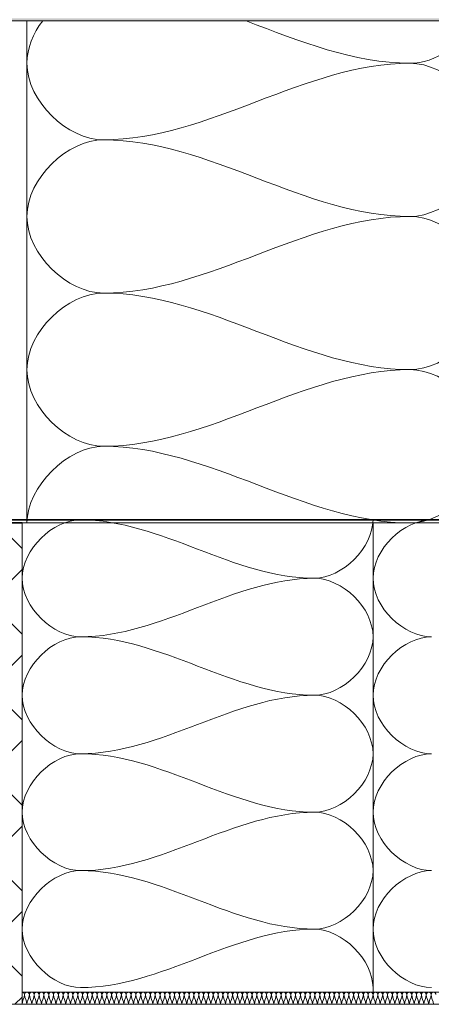
# Model space of a CAD drawing. Units: millimetres. Extents: x 15924 to 17218, y 1022 to 2157.
# Drawn here: x 16170 to 16340, y 1478 to 1885 of the extents above; entities that cross this region are included whole.
import ezdxf

# ---------------------------------------------------------------- set-up
doc = ezdxf.new("R2010")
doc.units = ezdxf.units.MM
for name, color, linetype, lineweight in [('A12- B--', 114, 'Continuous', 35), ('A12- BS-', 8, 'Continuous', 13), ('A12- I--', 40, 'Continuous', 18), ('A13- A--', 33, 'Continuous', 35), ('A13- E--', 7, 'Continuous', 18), ('A21- ES-', 8, 'Continuous', 13), ('A21- I--', 40, 'Continuous', 18)]:
    doc.layers.add(name, color=color, linetype=linetype, lineweight=lineweight)

msp = doc.modelspace()

# ---------------------------------------------------------------- hatches: boundary and pattern name
at = {"layer": 'A12- BS-'}
h = msp.add_hatch(dxfattribs=at)
h.set_pattern_fill('FP1_4', color=256, style=0, pattern_type=2)
h.set_pattern_definition([(45, (16599.374, 5798.25), (-17.67767, 17.67767), []), (135, (16599.374, 5798.25), (-17.67767, -17.67767), [])])
h.paths.add_polyline_path([(16119.13, 1476.64), (16119.13, 1477.64), (16170.81, 1477.64), (16170.81, 1676.64), (16070.81, 1676.64), (16070.81, 1476.64)], flags=0)
at = {"layer": 'A21- ES-'}
msp.add_hatch(color=256, dxfattribs=at).paths.add_polyline_path([(16576.81, 1884.14), (16576.81, 1885.14), (16106.61, 1885.14), (16106.61, 1884.14)], flags=0)

# ---------------------------------------------------------------- linework, layer by layer
at = {"layer": 'A12- B--'}
msp.add_line((16170.81, 1676.64), (16070.81, 1676.64), dxfattribs=at)
at = {"layer": 'A12- I--'}
for p, q in [((16315.81, 1676.64), (16170.81, 1676.64)), ((16460.81, 1676.64), (16315.81, 1676.64))]:
    msp.add_line(p, q, dxfattribs=at)
at = {"layer": 'A13- A--'}
msp.add_line((16068.81, 1677.89), (16748.81, 1677.89), dxfattribs=at)
at = {"layer": 'A13- E--'}
for p, q in [((16106.61, 1884.14), (16576.81, 1884.14)), ((16565.81, 1477.64), (16119.13, 1477.64))]:
    msp.add_line(p, q, dxfattribs=at)
at = {"layer": 'A21- I--'}
for p, q in [((16172.81, 1884.14), (16172.81, 1676.64)), ((16170.81, 1676.64), (16170.81, 1482.64)), ((16315.81, 1676.64), (16315.81, 1482.64)), ((16170.81, 1482.64), (16170.81, 1477.64)), ((16170.81, 1482.64), (16315.81, 1482.64)), ((16315.81, 1482.64), (16460.81, 1482.64))]:
    msp.add_line(p, q, dxfattribs=at)
msp.add_open_spline([(16204.48, 1834.98), (16189.55, 1834.98), (16166.29, 1856.98), (16175.36, 1878.99), (16179.35, 1884.23)], degree=3, knots=[0, 0, 0, 0, 1.414214, 1.965617, 1.965617, 1.965617, 1.965617], dxfattribs=at)
for points in [[(16263.42, 1884.15), (16285.68, 1875.71), (16307.85, 1866.64), (16331.15, 1866.64)], [(16331.15, 1866.64), (16341.46, 1866.64), (16352.65, 1874.21), (16358.57, 1884.11)], [(16331.15, 1866.64), (16287.62, 1866.64), (16248, 1834.98), (16204.48, 1834.98)], [(16331.15, 1803.31), (16346.07, 1803.31), (16379.55, 1834.98), (16346.07, 1866.64), (16331.15, 1866.64)], [(16204.48, 1771.64), (16189.55, 1771.64), (16156.07, 1803.31), (16189.55, 1834.98), (16204.48, 1834.98)], [(16204.48, 1834.98), (16248, 1834.98), (16287.62, 1803.31), (16331.15, 1803.31)], [(16331.15, 1803.31), (16287.62, 1803.31), (16248, 1771.64), (16204.48, 1771.64)], [(16331.15, 1739.98), (16346.07, 1739.98), (16379.55, 1771.64), (16346.07, 1803.31), (16331.15, 1803.31)], [(16204.48, 1708.31), (16189.55, 1708.31), (16156.07, 1739.98), (16189.55, 1771.64), (16204.48, 1771.64)], [(16204.48, 1771.64), (16248, 1771.64), (16287.62, 1739.98), (16331.15, 1739.98)], [(16331.15, 1739.98), (16287.62, 1739.98), (16248, 1708.31), (16204.48, 1708.31)], [(16331.15, 1676.64), (16346.07, 1676.64), (16379.55, 1708.31), (16346.07, 1739.98), (16331.15, 1739.98)], [(16172.81, 1676.64), (16172.81, 1691.57), (16189.55, 1708.31), (16204.48, 1708.31)], [(16204.48, 1708.31), (16248, 1708.31), (16287.62, 1676.64), (16331.15, 1676.64)], [(16194.98, 1677.89), (16183.59, 1677.89), (16158.04, 1653.73), (16183.59, 1629.56), (16194.98, 1629.56)], [(16291.65, 1653.73), (16258.43, 1653.73), (16228.19, 1677.89), (16194.98, 1677.89)], [(16315.81, 1677.89), (16315.81, 1666.5), (16303.04, 1653.73), (16291.65, 1653.73)], [(16339.98, 1677.89), (16328.59, 1677.89), (16303.04, 1653.73), (16328.59, 1629.56), (16339.98, 1629.56)], [(16194.98, 1629.56), (16228.19, 1629.56), (16258.43, 1653.73), (16291.65, 1653.73)], [(16291.65, 1653.73), (16303.04, 1653.73), (16328.59, 1629.56), (16303.04, 1605.39), (16291.65, 1605.39)], [(16194.98, 1629.56), (16183.59, 1629.56), (16158.04, 1605.39), (16183.59, 1581.23), (16194.98, 1581.23)], [(16291.65, 1605.39), (16258.43, 1605.39), (16228.19, 1629.56), (16194.98, 1629.56)], [(16339.98, 1629.56), (16328.59, 1629.56), (16303.04, 1605.39), (16328.59, 1581.23), (16339.98, 1581.23)], [(16194.98, 1581.23), (16228.19, 1581.23), (16258.43, 1605.39), (16291.65, 1605.39)], [(16291.65, 1605.39), (16303.04, 1605.39), (16328.59, 1581.23), (16303.04, 1557.06), (16291.65, 1557.06)], [(16194.98, 1581.23), (16183.59, 1581.23), (16158.04, 1557.06), (16183.59, 1532.89), (16194.98, 1532.89)], [(16291.65, 1557.06), (16258.43, 1557.06), (16228.19, 1581.23), (16194.98, 1581.23)], [(16339.98, 1581.23), (16328.59, 1581.23), (16303.04, 1557.06), (16328.59, 1532.89), (16339.98, 1532.89)], [(16194.98, 1532.89), (16228.19, 1532.89), (16258.43, 1557.06), (16291.65, 1557.06)], [(16291.65, 1557.06), (16303.04, 1557.06), (16328.59, 1532.89), (16303.04, 1508.73), (16291.65, 1508.73)], [(16194.98, 1532.89), (16183.59, 1532.89), (16158.04, 1508.73), (16183.59, 1484.56), (16194.98, 1484.56)], [(16291.65, 1508.73), (16258.43, 1508.73), (16228.19, 1532.89), (16194.98, 1532.89)], [(16339.98, 1532.89), (16328.59, 1532.89), (16303.04, 1508.73), (16328.59, 1484.56), (16339.98, 1484.56)], [(16194.98, 1484.56), (16228.19, 1484.56), (16258.43, 1508.73), (16291.65, 1508.73)], [(16291.65, 1508.73), (16303.04, 1508.73), (16315.81, 1495.95), (16315.81, 1484.56)], [(16170.81, 1482.64), (16171.28, 1482.64), (16171.81, 1482.12), (16171.81, 1481.64)], [(16171.81, 1481.64), (16171.81, 1480.27), (16170.81, 1479.02), (16170.81, 1477.64)], [(16171.81, 1481.64), (16171.81, 1482.12), (16172.81, 1483.17), (16173.81, 1482.12), (16173.81, 1481.64)], [(16172.81, 1477.64), (16172.81, 1479.02), (16171.81, 1480.27), (16171.81, 1481.64)], [(16173.81, 1481.64), (16173.81, 1480.27), (16172.81, 1479.02), (16172.81, 1477.64)], [(16173.81, 1481.64), (16173.81, 1482.12), (16174.81, 1483.17), (16175.81, 1482.12), (16175.81, 1481.64)], [(16174.81, 1477.64), (16174.81, 1479.02), (16173.81, 1480.27), (16173.81, 1481.64)], [(16175.81, 1481.64), (16175.81, 1480.27), (16174.81, 1479.02), (16174.81, 1477.64)], [(16175.81, 1481.64), (16175.81, 1482.12), (16176.81, 1483.17), (16177.81, 1482.12), (16177.81, 1481.64)], [(16176.81, 1477.64), (16176.81, 1479.02), (16175.81, 1480.27), (16175.81, 1481.64)], [(16177.81, 1481.64), (16177.81, 1480.27), (16176.81, 1479.02), (16176.81, 1477.64)], [(16177.81, 1481.64), (16177.81, 1482.12), (16178.81, 1483.17), (16179.81, 1482.12), (16179.81, 1481.64)], [(16178.81, 1477.64), (16178.81, 1479.02), (16177.81, 1480.27), (16177.81, 1481.64)], [(16179.81, 1481.64), (16179.81, 1480.27), (16178.81, 1479.02), (16178.81, 1477.64)], [(16179.81, 1481.64), (16179.81, 1482.12), (16180.81, 1483.17), (16181.81, 1482.12), (16181.81, 1481.64)], [(16180.81, 1477.64), (16180.81, 1479.02), (16179.81, 1480.27), (16179.81, 1481.64)], [(16181.81, 1481.64), (16181.81, 1480.27), (16180.81, 1479.02), (16180.81, 1477.64)], [(16181.81, 1481.64), (16181.81, 1482.12), (16182.81, 1483.17), (16183.81, 1482.12), (16183.81, 1481.64)], [(16182.81, 1477.64), (16182.81, 1479.02), (16181.81, 1480.27), (16181.81, 1481.64)], [(16183.81, 1481.64), (16183.81, 1480.27), (16182.81, 1479.02), (16182.81, 1477.64)], [(16183.81, 1481.64), (16183.81, 1482.12), (16184.81, 1483.17), (16185.81, 1482.12), (16185.81, 1481.64)], [(16184.81, 1477.64), (16184.81, 1479.02), (16183.81, 1480.27), (16183.81, 1481.64)], [(16185.81, 1481.64), (16185.81, 1480.27), (16184.81, 1479.02), (16184.81, 1477.64)], [(16185.81, 1481.64), (16185.81, 1482.12), (16186.81, 1483.17), (16187.81, 1482.12), (16187.81, 1481.64)], [(16186.81, 1477.64), (16186.81, 1479.02), (16185.81, 1480.27), (16185.81, 1481.64)], [(16187.81, 1481.64), (16187.81, 1480.27), (16186.81, 1479.02), (16186.81, 1477.64)], [(16187.81, 1481.64), (16187.81, 1482.12), (16188.81, 1483.17), (16189.81, 1482.12), (16189.81, 1481.64)], [(16188.81, 1477.64), (16188.81, 1479.02), (16187.81, 1480.27), (16187.81, 1481.64)], [(16189.81, 1481.64), (16189.81, 1480.27), (16188.81, 1479.02), (16188.81, 1477.64)], [(16189.81, 1481.64), (16189.81, 1482.12), (16190.81, 1483.17), (16191.81, 1482.12), (16191.81, 1481.64)], [(16190.81, 1477.64), (16190.81, 1479.02), (16189.81, 1480.27), (16189.81, 1481.64)], [(16191.81, 1481.64), (16191.81, 1480.27), (16190.81, 1479.02), (16190.81, 1477.64)], [(16191.81, 1481.64), (16191.81, 1482.12), (16192.81, 1483.17), (16193.81, 1482.12), (16193.81, 1481.64)], [(16192.81, 1477.64), (16192.81, 1479.02), (16191.81, 1480.27), (16191.81, 1481.64)], [(16193.81, 1481.64), (16193.81, 1480.27), (16192.81, 1479.02), (16192.81, 1477.64)], [(16193.81, 1481.64), (16193.81, 1482.12), (16194.81, 1483.17), (16195.81, 1482.12), (16195.81, 1481.64)], [(16194.81, 1477.64), (16194.81, 1479.02), (16193.81, 1480.27), (16193.81, 1481.64)], [(16195.81, 1481.64), (16195.81, 1480.27), (16194.81, 1479.02), (16194.81, 1477.64)], [(16195.81, 1481.64), (16195.81, 1482.12), (16196.81, 1483.17), (16197.81, 1482.12), (16197.81, 1481.64)], [(16196.81, 1477.64), (16196.81, 1479.02), (16195.81, 1480.27), (16195.81, 1481.64)], [(16197.81, 1481.64), (16197.81, 1480.27), (16196.81, 1479.02), (16196.81, 1477.64)], [(16197.81, 1481.64), (16197.81, 1482.12), (16198.81, 1483.17), (16199.81, 1482.12), (16199.81, 1481.64)], [(16198.81, 1477.64), (16198.81, 1479.02), (16197.81, 1480.27), (16197.81, 1481.64)], [(16199.81, 1481.64), (16199.81, 1480.27), (16198.81, 1479.02), (16198.81, 1477.64)], [(16199.81, 1481.64), (16199.81, 1482.12), (16200.81, 1483.17), (16201.81, 1482.12), (16201.81, 1481.64)], [(16200.81, 1477.64), (16200.81, 1479.02), (16199.81, 1480.27), (16199.81, 1481.64)], [(16201.81, 1481.64), (16201.81, 1480.27), (16200.81, 1479.02), (16200.81, 1477.64)], [(16201.81, 1481.64), (16201.81, 1482.12), (16202.81, 1483.17), (16203.81, 1482.12), (16203.81, 1481.64)], [(16202.81, 1477.64), (16202.81, 1479.02), (16201.81, 1480.27), (16201.81, 1481.64)], [(16203.81, 1481.64), (16203.81, 1480.27), (16202.81, 1479.02), (16202.81, 1477.64)], [(16203.81, 1481.64), (16203.81, 1482.12), (16204.81, 1483.17), (16205.81, 1482.12), (16205.81, 1481.64)], [(16204.81, 1477.64), (16204.81, 1479.02), (16203.81, 1480.27), (16203.81, 1481.64)], [(16205.81, 1481.64), (16205.81, 1480.27), (16204.81, 1479.02), (16204.81, 1477.64)], [(16205.81, 1481.64), (16205.81, 1482.12), (16206.81, 1483.17), (16207.81, 1482.12), (16207.81, 1481.64)], [(16206.81, 1477.64), (16206.81, 1479.02), (16205.81, 1480.27), (16205.81, 1481.64)], [(16207.81, 1481.64), (16207.81, 1480.27), (16206.81, 1479.02), (16206.81, 1477.64)], [(16207.81, 1481.64), (16207.81, 1482.12), (16208.81, 1483.17), (16209.81, 1482.12), (16209.81, 1481.64)], [(16208.81, 1477.64), (16208.81, 1479.02), (16207.81, 1480.27), (16207.81, 1481.64)], [(16209.81, 1481.64), (16209.81, 1480.27), (16208.81, 1479.02), (16208.81, 1477.64)], [(16209.81, 1481.64), (16209.81, 1482.12), (16210.81, 1483.17), (16211.81, 1482.12), (16211.81, 1481.64)], [(16210.81, 1477.64), (16210.81, 1479.02), (16209.81, 1480.27), (16209.81, 1481.64)], [(16211.81, 1481.64), (16211.81, 1480.27), (16210.81, 1479.02), (16210.81, 1477.64)], [(16211.81, 1481.64), (16211.81, 1482.12), (16212.81, 1483.17), (16213.81, 1482.12), (16213.81, 1481.64)], [(16212.81, 1477.64), (16212.81, 1479.02), (16211.81, 1480.27), (16211.81, 1481.64)], [(16213.81, 1481.64), (16213.81, 1480.27), (16212.81, 1479.02), (16212.81, 1477.64)], [(16213.81, 1481.64), (16213.81, 1482.12), (16214.81, 1483.17), (16215.81, 1482.12), (16215.81, 1481.64)], [(16214.81, 1477.64), (16214.81, 1479.02), (16213.81, 1480.27), (16213.81, 1481.64)], [(16215.81, 1481.64), (16215.81, 1480.27), (16214.81, 1479.02), (16214.81, 1477.64)], [(16215.81, 1481.64), (16215.81, 1482.12), (16216.81, 1483.17), (16217.81, 1482.12), (16217.81, 1481.64)], [(16216.81, 1477.64), (16216.81, 1479.02), (16215.81, 1480.27), (16215.81, 1481.64)], [(16217.81, 1481.64), (16217.81, 1480.27), (16216.81, 1479.02), (16216.81, 1477.64)], [(16217.81, 1481.64), (16217.81, 1482.12), (16218.81, 1483.17), (16219.81, 1482.12), (16219.81, 1481.64)], [(16218.81, 1477.64), (16218.81, 1479.02), (16217.81, 1480.27), (16217.81, 1481.64)], [(16219.81, 1481.64), (16219.81, 1480.27), (16218.81, 1479.02), (16218.81, 1477.64)], [(16219.81, 1481.64), (16219.81, 1482.12), (16220.81, 1483.17), (16221.81, 1482.12), (16221.81, 1481.64)], [(16220.81, 1477.64), (16220.81, 1479.02), (16219.81, 1480.27), (16219.81, 1481.64)], [(16221.81, 1481.64), (16221.81, 1480.27), (16220.81, 1479.02), (16220.81, 1477.64)], [(16221.81, 1481.64), (16221.81, 1482.12), (16222.81, 1483.17), (16223.81, 1482.12), (16223.81, 1481.64)], [(16222.81, 1477.64), (16222.81, 1479.02), (16221.81, 1480.27), (16221.81, 1481.64)], [(16223.81, 1481.64), (16223.81, 1480.27), (16222.81, 1479.02), (16222.81, 1477.64)], [(16223.81, 1481.64), (16223.81, 1482.12), (16224.81, 1483.17), (16225.81, 1482.12), (16225.81, 1481.64)], [(16224.81, 1477.64), (16224.81, 1479.02), (16223.81, 1480.27), (16223.81, 1481.64)], [(16225.81, 1481.64), (16225.81, 1480.27), (16224.81, 1479.02), (16224.81, 1477.64)], [(16225.81, 1481.64), (16225.81, 1482.12), (16226.81, 1483.17), (16227.81, 1482.12), (16227.81, 1481.64)], [(16226.81, 1477.64), (16226.81, 1479.02), (16225.81, 1480.27), (16225.81, 1481.64)], [(16227.81, 1481.64), (16227.81, 1480.27), (16226.81, 1479.02), (16226.81, 1477.64)], [(16227.81, 1481.64), (16227.81, 1482.12), (16228.81, 1483.17), (16229.81, 1482.12), (16229.81, 1481.64)], [(16228.81, 1477.64), (16228.81, 1479.02), (16227.81, 1480.27), (16227.81, 1481.64)], [(16229.81, 1481.64), (16229.81, 1480.27), (16228.81, 1479.02), (16228.81, 1477.64)], [(16229.81, 1481.64), (16229.81, 1482.12), (16230.81, 1483.17), (16231.81, 1482.12), (16231.81, 1481.64)], [(16230.81, 1477.64), (16230.81, 1479.02), (16229.81, 1480.27), (16229.81, 1481.64)], [(16231.81, 1481.64), (16231.81, 1480.27), (16230.81, 1479.02), (16230.81, 1477.64)], [(16231.81, 1481.64), (16231.81, 1482.12), (16232.81, 1483.17), (16233.81, 1482.12), (16233.81, 1481.64)], [(16232.81, 1477.64), (16232.81, 1479.02), (16231.81, 1480.27), (16231.81, 1481.64)], [(16233.81, 1481.64), (16233.81, 1480.27), (16232.81, 1479.02), (16232.81, 1477.64)], [(16233.81, 1481.64), (16233.81, 1482.12), (16234.81, 1483.17), (16235.81, 1482.12), (16235.81, 1481.64)], [(16234.81, 1477.64), (16234.81, 1479.02), (16233.81, 1480.27), (16233.81, 1481.64)], [(16235.81, 1481.64), (16235.81, 1480.27), (16234.81, 1479.02), (16234.81, 1477.64)], [(16235.81, 1481.64), (16235.81, 1482.12), (16236.81, 1483.17), (16237.81, 1482.12), (16237.81, 1481.64)], [(16236.81, 1477.64), (16236.81, 1479.02), (16235.81, 1480.27), (16235.81, 1481.64)], [(16237.81, 1481.64), (16237.81, 1480.27), (16236.81, 1479.02), (16236.81, 1477.64)], [(16237.81, 1481.64), (16237.81, 1482.12), (16238.81, 1483.17), (16239.81, 1482.12), (16239.81, 1481.64)], [(16238.81, 1477.64), (16238.81, 1479.02), (16237.81, 1480.27), (16237.81, 1481.64)], [(16239.81, 1481.64), (16239.81, 1480.27), (16238.81, 1479.02), (16238.81, 1477.64)], [(16239.81, 1481.64), (16239.81, 1482.12), (16240.81, 1483.17), (16241.81, 1482.12), (16241.81, 1481.64)], [(16240.81, 1477.64), (16240.81, 1479.02), (16239.81, 1480.27), (16239.81, 1481.64)], [(16241.81, 1481.64), (16241.81, 1480.27), (16240.81, 1479.02), (16240.81, 1477.64)], [(16241.81, 1481.64), (16241.81, 1482.12), (16242.81, 1483.17), (16243.81, 1482.12), (16243.81, 1481.64)], [(16242.81, 1477.64), (16242.81, 1479.02), (16241.81, 1480.27), (16241.81, 1481.64)], [(16243.81, 1481.64), (16243.81, 1480.27), (16242.81, 1479.02), (16242.81, 1477.64)], [(16243.81, 1481.64), (16243.81, 1482.12), (16244.81, 1483.17), (16245.81, 1482.12), (16245.81, 1481.64)], [(16244.81, 1477.64), (16244.81, 1479.02), (16243.81, 1480.27), (16243.81, 1481.64)], [(16245.81, 1481.64), (16245.81, 1480.27), (16244.81, 1479.02), (16244.81, 1477.64)], [(16245.81, 1481.64), (16245.81, 1482.12), (16246.81, 1483.17), (16247.81, 1482.12), (16247.81, 1481.64)], [(16246.81, 1477.64), (16246.81, 1479.02), (16245.81, 1480.27), (16245.81, 1481.64)], [(16247.81, 1481.64), (16247.81, 1480.27), (16246.81, 1479.02), (16246.81, 1477.64)], [(16247.81, 1481.64), (16247.81, 1482.12), (16248.81, 1483.17), (16249.81, 1482.12), (16249.81, 1481.64)], [(16248.81, 1477.64), (16248.81, 1479.02), (16247.81, 1480.27), (16247.81, 1481.64)], [(16249.81, 1481.64), (16249.81, 1480.27), (16248.81, 1479.02), (16248.81, 1477.64)], [(16249.81, 1481.64), (16249.81, 1482.12), (16250.81, 1483.17), (16251.81, 1482.12), (16251.81, 1481.64)], [(16250.81, 1477.64), (16250.81, 1479.02), (16249.81, 1480.27), (16249.81, 1481.64)], [(16251.81, 1481.64), (16251.81, 1480.27), (16250.81, 1479.02), (16250.81, 1477.64)], [(16251.81, 1481.64), (16251.81, 1482.12), (16252.81, 1483.17), (16253.81, 1482.12), (16253.81, 1481.64)], [(16252.81, 1477.64), (16252.81, 1479.02), (16251.81, 1480.27), (16251.81, 1481.64)], [(16253.81, 1481.64), (16253.81, 1480.27), (16252.81, 1479.02), (16252.81, 1477.64)], [(16253.81, 1481.64), (16253.81, 1482.12), (16254.81, 1483.17), (16255.81, 1482.12), (16255.81, 1481.64)], [(16254.81, 1477.64), (16254.81, 1479.02), (16253.81, 1480.27), (16253.81, 1481.64)], [(16255.81, 1481.64), (16255.81, 1480.27), (16254.81, 1479.02), (16254.81, 1477.64)], [(16255.81, 1481.64), (16255.81, 1482.12), (16256.81, 1483.17), (16257.81, 1482.12), (16257.81, 1481.64)], [(16256.81, 1477.64), (16256.81, 1479.02), (16255.81, 1480.27), (16255.81, 1481.64)], [(16257.81, 1481.64), (16257.81, 1480.27), (16256.81, 1479.02), (16256.81, 1477.64)], [(16257.81, 1481.64), (16257.81, 1482.12), (16258.81, 1483.17), (16259.81, 1482.12), (16259.81, 1481.64)], [(16258.81, 1477.64), (16258.81, 1479.02), (16257.81, 1480.27), (16257.81, 1481.64)], [(16259.81, 1481.64), (16259.81, 1480.27), (16258.81, 1479.02), (16258.81, 1477.64)], [(16259.81, 1481.64), (16259.81, 1482.12), (16260.81, 1483.17), (16261.81, 1482.12), (16261.81, 1481.64)], [(16260.81, 1477.64), (16260.81, 1479.02), (16259.81, 1480.27), (16259.81, 1481.64)], [(16261.81, 1481.64), (16261.81, 1480.27), (16260.81, 1479.02), (16260.81, 1477.64)], [(16261.81, 1481.64), (16261.81, 1482.12), (16262.81, 1483.17), (16263.81, 1482.12), (16263.81, 1481.64)], [(16262.81, 1477.64), (16262.81, 1479.02), (16261.81, 1480.27), (16261.81, 1481.64)], [(16263.81, 1481.64), (16263.81, 1480.27), (16262.81, 1479.02), (16262.81, 1477.64)], [(16263.81, 1481.64), (16263.81, 1482.12), (16264.81, 1483.17), (16265.81, 1482.12), (16265.81, 1481.64)], [(16264.81, 1477.64), (16264.81, 1479.02), (16263.81, 1480.27), (16263.81, 1481.64)], [(16265.81, 1481.64), (16265.81, 1480.27), (16264.81, 1479.02), (16264.81, 1477.64)], [(16265.81, 1481.64), (16265.81, 1482.12), (16266.81, 1483.17), (16267.81, 1482.12), (16267.81, 1481.64)], [(16266.81, 1477.64), (16266.81, 1479.02), (16265.81, 1480.27), (16265.81, 1481.64)], [(16267.81, 1481.64), (16267.81, 1480.27), (16266.81, 1479.02), (16266.81, 1477.64)], [(16267.81, 1481.64), (16267.81, 1482.12), (16268.81, 1483.17), (16269.81, 1482.12), (16269.81, 1481.64)], [(16268.81, 1477.64), (16268.81, 1479.02), (16267.81, 1480.27), (16267.81, 1481.64)], [(16269.81, 1481.64), (16269.81, 1480.27), (16268.81, 1479.02), (16268.81, 1477.64)], [(16269.81, 1481.64), (16269.81, 1482.12), (16270.81, 1483.17), (16271.81, 1482.12), (16271.81, 1481.64)], [(16270.81, 1477.64), (16270.81, 1479.02), (16269.81, 1480.27), (16269.81, 1481.64)], [(16271.81, 1481.64), (16271.81, 1480.27), (16270.81, 1479.02), (16270.81, 1477.64)], [(16271.81, 1481.64), (16271.81, 1482.12), (16272.81, 1483.17), (16273.81, 1482.12), (16273.81, 1481.64)], [(16272.81, 1477.64), (16272.81, 1479.02), (16271.81, 1480.27), (16271.81, 1481.64)], [(16273.81, 1481.64), (16273.81, 1480.27), (16272.81, 1479.02), (16272.81, 1477.64)], [(16273.81, 1481.64), (16273.81, 1482.12), (16274.81, 1483.17), (16275.81, 1482.12), (16275.81, 1481.64)], [(16274.81, 1477.64), (16274.81, 1479.02), (16273.81, 1480.27), (16273.81, 1481.64)], [(16275.81, 1481.64), (16275.81, 1480.27), (16274.81, 1479.02), (16274.81, 1477.64)], [(16275.81, 1481.64), (16275.81, 1482.12), (16276.81, 1483.17), (16277.81, 1482.12), (16277.81, 1481.64)], [(16276.81, 1477.64), (16276.81, 1479.02), (16275.81, 1480.27), (16275.81, 1481.64)], [(16277.81, 1481.64), (16277.81, 1480.27), (16276.81, 1479.02), (16276.81, 1477.64)], [(16277.81, 1481.64), (16277.81, 1482.12), (16278.81, 1483.17), (16279.81, 1482.12), (16279.81, 1481.64)], [(16278.81, 1477.64), (16278.81, 1479.02), (16277.81, 1480.27), (16277.81, 1481.64)], [(16279.81, 1481.64), (16279.81, 1480.27), (16278.81, 1479.02), (16278.81, 1477.64)], [(16279.81, 1481.64), (16279.81, 1482.12), (16280.81, 1483.17), (16281.81, 1482.12), (16281.81, 1481.64)], [(16280.81, 1477.64), (16280.81, 1479.02), (16279.81, 1480.27), (16279.81, 1481.64)], [(16281.81, 1481.64), (16281.81, 1480.27), (16280.81, 1479.02), (16280.81, 1477.64)], [(16281.81, 1481.64), (16281.81, 1482.12), (16282.81, 1483.17), (16283.81, 1482.12), (16283.81, 1481.64)], [(16282.81, 1477.64), (16282.81, 1479.02), (16281.81, 1480.27), (16281.81, 1481.64)], [(16283.81, 1481.64), (16283.81, 1480.27), (16282.81, 1479.02), (16282.81, 1477.64)], [(16283.81, 1481.64), (16283.81, 1482.12), (16284.81, 1483.17), (16285.81, 1482.12), (16285.81, 1481.64)], [(16284.81, 1477.64), (16284.81, 1479.02), (16283.81, 1480.27), (16283.81, 1481.64)], [(16285.81, 1481.64), (16285.81, 1480.27), (16284.81, 1479.02), (16284.81, 1477.64)], [(16285.81, 1481.64), (16285.81, 1482.12), (16286.81, 1483.17), (16287.81, 1482.12), (16287.81, 1481.64)], [(16286.81, 1477.64), (16286.81, 1479.02), (16285.81, 1480.27), (16285.81, 1481.64)], [(16287.81, 1481.64), (16287.81, 1480.27), (16286.81, 1479.02), (16286.81, 1477.64)], [(16287.81, 1481.64), (16287.81, 1482.12), (16288.81, 1483.17), (16289.81, 1482.12), (16289.81, 1481.64)], [(16288.81, 1477.64), (16288.81, 1479.02), (16287.81, 1480.27), (16287.81, 1481.64)], [(16289.81, 1481.64), (16289.81, 1480.27), (16288.81, 1479.02), (16288.81, 1477.64)], [(16289.81, 1481.64), (16289.81, 1482.12), (16290.81, 1483.17), (16291.81, 1482.12), (16291.81, 1481.64)], [(16290.81, 1477.64), (16290.81, 1479.02), (16289.81, 1480.27), (16289.81, 1481.64)], [(16291.81, 1481.64), (16291.81, 1480.27), (16290.81, 1479.02), (16290.81, 1477.64)], [(16291.81, 1481.64), (16291.81, 1482.12), (16292.81, 1483.17), (16293.81, 1482.12), (16293.81, 1481.64)], [(16292.81, 1477.64), (16292.81, 1479.02), (16291.81, 1480.27), (16291.81, 1481.64)], [(16293.81, 1481.64), (16293.81, 1480.27), (16292.81, 1479.02), (16292.81, 1477.64)], [(16293.81, 1481.64), (16293.81, 1482.12), (16294.81, 1483.17), (16295.81, 1482.12), (16295.81, 1481.64)], [(16294.81, 1477.64), (16294.81, 1479.02), (16293.81, 1480.27), (16293.81, 1481.64)], [(16295.81, 1481.64), (16295.81, 1480.27), (16294.81, 1479.02), (16294.81, 1477.64)], [(16295.81, 1481.64), (16295.81, 1482.12), (16296.81, 1483.17), (16297.81, 1482.12), (16297.81, 1481.64)], [(16296.81, 1477.64), (16296.81, 1479.02), (16295.81, 1480.27), (16295.81, 1481.64)], [(16297.81, 1481.64), (16297.81, 1480.27), (16296.81, 1479.02), (16296.81, 1477.64)], [(16297.81, 1481.64), (16297.81, 1482.12), (16298.81, 1483.17), (16299.81, 1482.12), (16299.81, 1481.64)], [(16298.81, 1477.64), (16298.81, 1479.02), (16297.81, 1480.27), (16297.81, 1481.64)], [(16299.81, 1481.64), (16299.81, 1480.27), (16298.81, 1479.02), (16298.81, 1477.64)], [(16299.81, 1481.64), (16299.81, 1482.12), (16300.81, 1483.17), (16301.81, 1482.12), (16301.81, 1481.64)], [(16300.81, 1477.64), (16300.81, 1479.02), (16299.81, 1480.27), (16299.81, 1481.64)], [(16301.81, 1481.64), (16301.81, 1480.27), (16300.81, 1479.02), (16300.81, 1477.64)], [(16301.81, 1481.64), (16301.81, 1482.12), (16302.81, 1483.17), (16303.81, 1482.12), (16303.81, 1481.64)], [(16302.81, 1477.64), (16302.81, 1479.02), (16301.81, 1480.27), (16301.81, 1481.64)], [(16303.81, 1481.64), (16303.81, 1480.27), (16302.81, 1479.02), (16302.81, 1477.64)], [(16303.81, 1481.64), (16303.81, 1482.12), (16304.81, 1483.17), (16305.81, 1482.12), (16305.81, 1481.64)], [(16304.81, 1477.64), (16304.81, 1479.02), (16303.81, 1480.27), (16303.81, 1481.64)], [(16305.81, 1481.64), (16305.81, 1480.27), (16304.81, 1479.02), (16304.81, 1477.64)], [(16305.81, 1481.64), (16305.81, 1482.12), (16306.81, 1483.17), (16307.81, 1482.12), (16307.81, 1481.64)], [(16306.81, 1477.64), (16306.81, 1479.02), (16305.81, 1480.27), (16305.81, 1481.64)], [(16307.81, 1481.64), (16307.81, 1480.27), (16306.81, 1479.02), (16306.81, 1477.64)], [(16307.81, 1481.64), (16307.81, 1482.12), (16308.81, 1483.17), (16309.81, 1482.12), (16309.81, 1481.64)], [(16308.81, 1477.64), (16308.81, 1479.02), (16307.81, 1480.27), (16307.81, 1481.64)], [(16309.81, 1481.64), (16309.81, 1480.27), (16308.81, 1479.02), (16308.81, 1477.64)], [(16309.81, 1481.64), (16309.81, 1482.12), (16310.81, 1483.17), (16311.81, 1482.12), (16311.81, 1481.64)], [(16310.81, 1477.64), (16310.81, 1479.02), (16309.81, 1480.27), (16309.81, 1481.64)], [(16311.81, 1481.64), (16311.81, 1480.27), (16310.81, 1479.02), (16310.81, 1477.64)], [(16311.81, 1481.64), (16311.81, 1482.12), (16312.81, 1483.17), (16313.81, 1482.12), (16313.81, 1481.64)], [(16312.81, 1477.64), (16312.81, 1479.02), (16311.81, 1480.27), (16311.81, 1481.64)], [(16313.81, 1481.64), (16313.81, 1480.27), (16312.81, 1479.02), (16312.81, 1477.64)], [(16313.81, 1481.64), (16313.81, 1482.12), (16314.81, 1483.17), (16315.81, 1482.12), (16315.81, 1481.64)], [(16314.81, 1477.64), (16314.81, 1479.02), (16313.81, 1480.27), (16313.81, 1481.64)], [(16315.81, 1481.64), (16315.81, 1480.27), (16314.81, 1479.02), (16314.81, 1477.64)], [(16315.81, 1481.64), (16315.81, 1482.12), (16316.81, 1483.17), (16317.81, 1482.12), (16317.81, 1481.64)], [(16316.81, 1477.64), (16316.81, 1479.02), (16315.81, 1480.27), (16315.81, 1481.64)], [(16317.81, 1481.64), (16317.81, 1480.27), (16316.81, 1479.02), (16316.81, 1477.64)], [(16317.81, 1481.64), (16317.81, 1482.12), (16318.81, 1483.17), (16319.81, 1482.12), (16319.81, 1481.64)], [(16318.81, 1477.64), (16318.81, 1479.02), (16317.81, 1480.27), (16317.81, 1481.64)], [(16319.81, 1481.64), (16319.81, 1480.27), (16318.81, 1479.02), (16318.81, 1477.64)], [(16319.81, 1481.64), (16319.81, 1482.12), (16320.81, 1483.17), (16321.81, 1482.12), (16321.81, 1481.64)], [(16320.81, 1477.64), (16320.81, 1479.02), (16319.81, 1480.27), (16319.81, 1481.64)], [(16321.81, 1481.64), (16321.81, 1480.27), (16320.81, 1479.02), (16320.81, 1477.64)], [(16321.81, 1481.64), (16321.81, 1482.12), (16322.81, 1483.17), (16323.81, 1482.12), (16323.81, 1481.64)], [(16322.81, 1477.64), (16322.81, 1479.02), (16321.81, 1480.27), (16321.81, 1481.64)], [(16323.81, 1481.64), (16323.81, 1480.27), (16322.81, 1479.02), (16322.81, 1477.64)], [(16323.81, 1481.64), (16323.81, 1482.12), (16324.81, 1483.17), (16325.81, 1482.12), (16325.81, 1481.64)], [(16324.81, 1477.64), (16324.81, 1479.02), (16323.81, 1480.27), (16323.81, 1481.64)], [(16325.81, 1481.64), (16325.81, 1480.27), (16324.81, 1479.02), (16324.81, 1477.64)], [(16325.81, 1481.64), (16325.81, 1482.12), (16326.81, 1483.17), (16327.81, 1482.12), (16327.81, 1481.64)], [(16326.81, 1477.64), (16326.81, 1479.02), (16325.81, 1480.27), (16325.81, 1481.64)], [(16327.81, 1481.64), (16327.81, 1480.27), (16326.81, 1479.02), (16326.81, 1477.64)], [(16327.81, 1481.64), (16327.81, 1482.12), (16328.81, 1483.17), (16329.81, 1482.12), (16329.81, 1481.64)], [(16328.81, 1477.64), (16328.81, 1479.02), (16327.81, 1480.27), (16327.81, 1481.64)], [(16329.81, 1481.64), (16329.81, 1480.27), (16328.81, 1479.02), (16328.81, 1477.64)], [(16329.81, 1481.64), (16329.81, 1482.12), (16330.81, 1483.17), (16331.81, 1482.12), (16331.81, 1481.64)], [(16330.81, 1477.64), (16330.81, 1479.02), (16329.81, 1480.27), (16329.81, 1481.64)], [(16331.81, 1481.64), (16331.81, 1480.27), (16330.81, 1479.02), (16330.81, 1477.64)], [(16331.81, 1481.64), (16331.81, 1482.12), (16332.81, 1483.17), (16333.81, 1482.12), (16333.81, 1481.64)], [(16332.81, 1477.64), (16332.81, 1479.02), (16331.81, 1480.27), (16331.81, 1481.64)], [(16333.81, 1481.64), (16333.81, 1480.27), (16332.81, 1479.02), (16332.81, 1477.64)], [(16333.81, 1481.64), (16333.81, 1482.12), (16334.81, 1483.17), (16335.81, 1482.12), (16335.81, 1481.64)], [(16334.81, 1477.64), (16334.81, 1479.02), (16333.81, 1480.27), (16333.81, 1481.64)], [(16335.81, 1481.64), (16335.81, 1480.27), (16334.81, 1479.02), (16334.81, 1477.64)], [(16335.81, 1481.64), (16335.81, 1482.12), (16336.81, 1483.17), (16337.81, 1482.12), (16337.81, 1481.64)], [(16336.81, 1477.64), (16336.81, 1479.02), (16335.81, 1480.27), (16335.81, 1481.64)], [(16337.81, 1481.64), (16337.81, 1480.27), (16336.81, 1479.02), (16336.81, 1477.64)], [(16337.81, 1481.64), (16337.81, 1482.12), (16338.81, 1483.17), (16339.81, 1482.12), (16339.81, 1481.64)], [(16338.81, 1477.64), (16338.81, 1479.02), (16337.81, 1480.27), (16337.81, 1481.64)], [(16339.81, 1481.64), (16339.81, 1480.27), (16338.81, 1479.02), (16338.81, 1477.64)], [(16339.81, 1481.64), (16339.81, 1482.12), (16340.81, 1483.17), (16341.81, 1482.12), (16341.81, 1481.64)], [(16340.81, 1477.64), (16340.81, 1479.02), (16339.81, 1480.27), (16339.81, 1481.64)]]:
    msp.add_open_spline(points, degree=3, dxfattribs=at)

doc.saveas('drawing.dxf')
